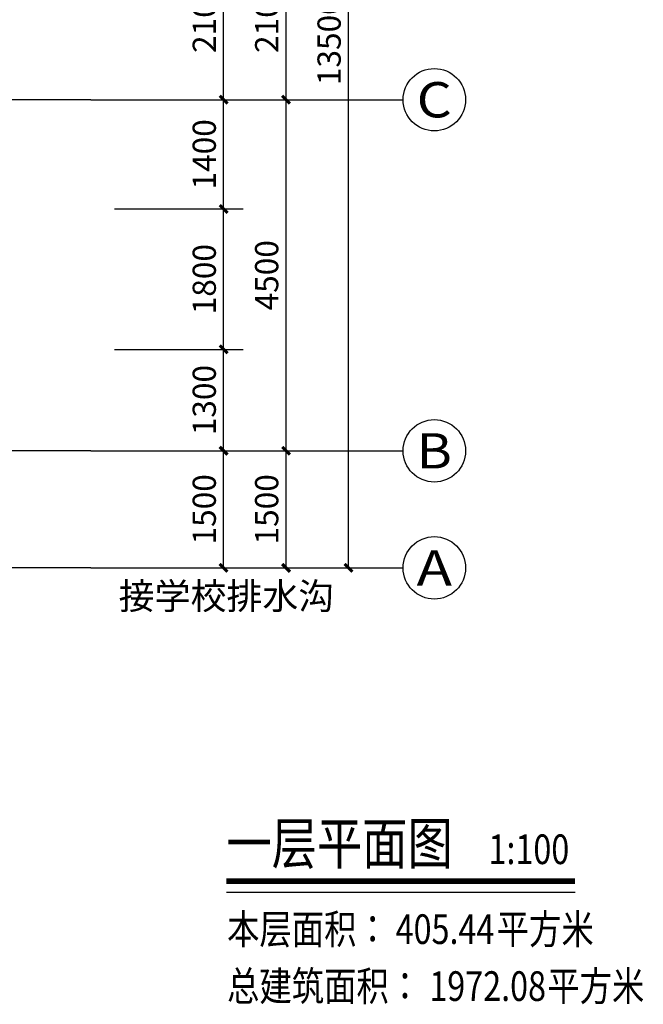
# Model space of a CAD drawing. Extents: x 588959830 to 589520132, y 3092402146 to 3092973297.
# Drawn here: x 589064206 to 589072199, y 3092667161 to 3092679781 of the extents above; entities that cross this region are included whole.
import ezdxf
from ezdxf.enums import TextEntityAlignment as Align

# ---------------------------------------------------------------- set-up
doc = ezdxf.new("R2010")
doc.units = 0
doc.header["$LTSCALE"] = 1000
doc.header["$MEASUREMENT"] = 0
doc.linetypes.add('DOTE', pattern=[2.42, 2, -0.2, 0.02, -0.2])
for name, color, linetype in [('AXIS', 3, 'Continuous'), ('AXIS_TEXT', 7, 'Continuous'), ('DIM_SYMB', 3, 'Continuous'), ('DOTE', 1, 'DOTE'), ('PUB_TEXT', 7, 'Continuous')]:
    doc.layers.add(name, color=color, linetype=linetype)
doc.styles.add('-宋体', font='txt', dxfattribs={"width": 0.8})
doc.styles.add('_TCH_AXIS', font='COMPLEX', dxfattribs={"bigfont": 'GBCBIG'})
doc.styles.add('_TCH_DIM', font='SIMPLEX', dxfattribs={"bigfont": 'GBCBIG'})
doc.styles.add('_TCH_DIM_T3', font='SIMPLEX', dxfattribs={"width": 0.705882, "bigfont": 'GBCBIG'})
doc.styles.add('COMPLEX', font='COMPLEX')
doc.dimstyles.new('_TCH_ARCH&&100', dxfattribs={"dimtxt": 297.5, "dimasz": 100, "dimexe": 250, "dimexo": 300, "dimgap": 100, "dimtad": 1, "dimdec": 0, "dimzin": 0, "dimdsep": 46, "dimtxsty": '_TCH_DIM_T3', "dimblk": 'ARCHTICK', "dimcen": 0.09, "dimclrt": 7, "dimazin": 2, "dimtfac": 1, "dimtdec": 0, "dimtix": 1, "dimtmove": 2, "dimatfit": 3, "dimfxl": 0, "dimtolj": 1, "dimtzin": 0, "dimarcsym": 0})

# ---------------------------------------------------------------- blocks, each defined once
blk = doc.blocks.new('_ArchTick')
at = {"color": 0, "linetype": 'ByBlock', "const_width": 0.4}
blk.add_lwpolyline([(-0.5, -0.5), (0.5, 0.5)], dxfattribs=at)
blk = doc.blocks.new('*D1164')
at = {"layer": 'AXIS', "color": 0, "lineweight": -2}
for p, q in [((589065420, 3092674255), (589067070, 3092674255)), ((589066820, 3092672755), (589066820, 3092674255)), ((589065420, 3092672755), (589067070, 3092672755))]:
    blk.add_line(p, q, dxfattribs=at)
at = {"layer": 'Defpoints', "color": 0}
for p in [(589065120, 3092674255), (589066820, 3092674255), (589065120, 3092672755)]:
    blk.add_point(p, dxfattribs=at)
at = {"layer": 'AXIS', "color": 0, "lineweight": -2, "xscale": 100, "yscale": 100, "zscale": 100}
for p, rotation in [((589066820, 3092674255), 90), ((589066820, 3092672755), 270)]:
    blk.add_blockref('_ArchTick', p, dxfattribs=dict(at, rotation=rotation))
at = {"layer": 'AXIS', "color": 7, "insert": (589066572, 3092673505), "char_height": 297.5, "attachment_point": 5, "rotation": 90, "style": '_TCH_DIM_T3'}
blk.add_mtext('\\A1;1500', dxfattribs=at)
blk = doc.blocks.new('*D1165')
at = {"layer": 'AXIS', "color": 0, "lineweight": -2}
for p, q in [((589065420, 3092675555), (589067070, 3092675555)), ((589066820, 3092674255), (589066820, 3092675555)), ((589065420, 3092674255), (589067070, 3092674255))]:
    blk.add_line(p, q, dxfattribs=at)
at = {"layer": 'Defpoints', "color": 0}
for p in [(589065120, 3092675555), (589066820, 3092675555), (589065120, 3092674255)]:
    blk.add_point(p, dxfattribs=at)
at = {"layer": 'AXIS', "color": 0, "lineweight": -2, "xscale": 100, "yscale": 100, "zscale": 100}
for p, rotation in [((589066820, 3092675555), 90), ((589066820, 3092674255), 270)]:
    blk.add_blockref('_ArchTick', p, dxfattribs=dict(at, rotation=rotation))
at = {"layer": 'AXIS', "color": 7, "insert": (589066572, 3092674905), "char_height": 297.5, "attachment_point": 5, "rotation": 90, "style": '_TCH_DIM_T3'}
blk.add_mtext('\\A1;1300', dxfattribs=at)
blk = doc.blocks.new('*D1166')
at = {"layer": 'AXIS', "color": 0, "lineweight": -2}
for p, q in [((589065420, 3092677355), (589067070, 3092677355)), ((589066820, 3092675555), (589066820, 3092677355)), ((589065420, 3092675555), (589067070, 3092675555))]:
    blk.add_line(p, q, dxfattribs=at)
at = {"layer": 'Defpoints', "color": 0}
for p in [(589065120, 3092677355), (589066820, 3092677355), (589065120, 3092675555)]:
    blk.add_point(p, dxfattribs=at)
at = {"layer": 'AXIS', "color": 0, "lineweight": -2, "xscale": 100, "yscale": 100, "zscale": 100}
for p, rotation in [((589066820, 3092677355), 90), ((589066820, 3092675555), 270)]:
    blk.add_blockref('_ArchTick', p, dxfattribs=dict(at, rotation=rotation))
at = {"layer": 'AXIS', "color": 7, "insert": (589066572, 3092676455), "char_height": 297.5, "attachment_point": 5, "rotation": 90, "style": '_TCH_DIM_T3'}
blk.add_mtext('\\A1;1800', dxfattribs=at)
blk = doc.blocks.new('*D1167')
at = {"layer": 'AXIS', "color": 0, "lineweight": -2}
for p, q in [((589065420, 3092678755), (589067070, 3092678755)), ((589066820, 3092677355), (589066820, 3092678755)), ((589065420, 3092677355), (589067070, 3092677355))]:
    blk.add_line(p, q, dxfattribs=at)
at = {"layer": 'Defpoints', "color": 0}
for p in [(589065120, 3092678755), (589066820, 3092678755), (589065120, 3092677355)]:
    blk.add_point(p, dxfattribs=at)
at = {"layer": 'AXIS', "color": 0, "lineweight": -2, "xscale": 100, "yscale": 100, "zscale": 100}
for p, rotation in [((589066820, 3092678755), 90), ((589066820, 3092677355), 270)]:
    blk.add_blockref('_ArchTick', p, dxfattribs=dict(at, rotation=rotation))
at = {"layer": 'AXIS', "color": 7, "insert": (589066572, 3092678055), "char_height": 297.5, "attachment_point": 5, "rotation": 90, "style": '_TCH_DIM_T3'}
blk.add_mtext('\\A1;1400', dxfattribs=at)
blk = doc.blocks.new('*D1168')
at = {"layer": 'AXIS', "color": 0, "lineweight": -2}
for p, q in [((589065420, 3092680855), (589067070, 3092680855)), ((589066820, 3092678755), (589066820, 3092680855)), ((589065420, 3092678755), (589067070, 3092678755))]:
    blk.add_line(p, q, dxfattribs=at)
at = {"layer": 'Defpoints', "color": 0}
for p in [(589065120, 3092680855), (589066820, 3092680855), (589065120, 3092678755)]:
    blk.add_point(p, dxfattribs=at)
at = {"layer": 'AXIS', "color": 0, "lineweight": -2, "xscale": 100, "yscale": 100, "zscale": 100}
for p, rotation in [((589066820, 3092680855), 90), ((589066820, 3092678755), 270)]:
    blk.add_blockref('_ArchTick', p, dxfattribs=dict(at, rotation=rotation))
at = {"layer": 'AXIS', "color": 7, "insert": (589066572, 3092679805), "char_height": 297.5, "attachment_point": 5, "rotation": 90, "style": '_TCH_DIM_T3'}
blk.add_mtext('\\A1;2100', dxfattribs=at)
blk = doc.blocks.new('*D1208')
at = {"layer": 'AXIS', "color": 0, "lineweight": -2}
for p, q in [((589065420, 3092674255), (589067870, 3092674255)), ((589067620, 3092672755), (589067620, 3092674255)), ((589065420, 3092672755), (589067870, 3092672755))]:
    blk.add_line(p, q, dxfattribs=at)
at = {"layer": 'Defpoints', "color": 0}
for p in [(589065120, 3092674255), (589067620, 3092674255), (589065120, 3092672755)]:
    blk.add_point(p, dxfattribs=at)
at = {"layer": 'AXIS', "color": 0, "lineweight": -2, "xscale": 100, "yscale": 100, "zscale": 100}
for p, rotation in [((589067620, 3092674255), 90), ((589067620, 3092672755), 270)]:
    blk.add_blockref('_ArchTick', p, dxfattribs=dict(at, rotation=rotation))
at = {"layer": 'AXIS', "color": 7, "insert": (589067372, 3092673505), "char_height": 297.5, "attachment_point": 5, "rotation": 90, "style": '_TCH_DIM_T3'}
blk.add_mtext('\\A1;1500', dxfattribs=at)
blk = doc.blocks.new('*D1209')
at = {"layer": 'AXIS', "color": 0, "lineweight": -2}
for p, q in [((589065420, 3092678755), (589067870, 3092678755)), ((589067620, 3092674255), (589067620, 3092678755)), ((589065420, 3092674255), (589067870, 3092674255))]:
    blk.add_line(p, q, dxfattribs=at)
at = {"layer": 'Defpoints', "color": 0}
for p in [(589065120, 3092678755), (589067620, 3092678755), (589065120, 3092674255)]:
    blk.add_point(p, dxfattribs=at)
at = {"layer": 'AXIS', "color": 0, "lineweight": -2, "xscale": 100, "yscale": 100, "zscale": 100}
for p, rotation in [((589067620, 3092678755), 90), ((589067620, 3092674255), 270)]:
    blk.add_blockref('_ArchTick', p, dxfattribs=dict(at, rotation=rotation))
at = {"layer": 'AXIS', "color": 7, "insert": (589067372, 3092676505), "char_height": 297.5, "attachment_point": 5, "rotation": 90, "style": '_TCH_DIM_T3'}
blk.add_mtext('\\A1;4500', dxfattribs=at)
blk = doc.blocks.new('*D1210')
at = {"layer": 'AXIS', "color": 0, "lineweight": -2}
for p, q in [((589065420, 3092680855), (589067870, 3092680855)), ((589067620, 3092678755), (589067620, 3092680855)), ((589065420, 3092678755), (589067870, 3092678755))]:
    blk.add_line(p, q, dxfattribs=at)
at = {"layer": 'Defpoints', "color": 0}
for p in [(589065120, 3092680855), (589067620, 3092680855), (589065120, 3092678755)]:
    blk.add_point(p, dxfattribs=at)
at = {"layer": 'AXIS', "color": 0, "lineweight": -2, "xscale": 100, "yscale": 100, "zscale": 100}
for p, rotation in [((589067620, 3092680855), 90), ((589067620, 3092678755), 270)]:
    blk.add_blockref('_ArchTick', p, dxfattribs=dict(at, rotation=rotation))
at = {"layer": 'AXIS', "color": 7, "insert": (589067372, 3092679805), "char_height": 297.5, "attachment_point": 5, "rotation": 90, "style": '_TCH_DIM_T3'}
blk.add_mtext('\\A1;2100', dxfattribs=at)
blk = doc.blocks.new('*D1213')
at = {"layer": 'AXIS', "color": 0, "lineweight": -2}
for p, q in [((589065420, 3092686255), (589068670, 3092686255)), ((589068420, 3092672755), (589068420, 3092686255)), ((589065420, 3092672755), (589068670, 3092672755))]:
    blk.add_line(p, q, dxfattribs=at)
at = {"layer": 'Defpoints', "color": 0}
for p in [(589065120, 3092686255), (589068420, 3092686255), (589065120, 3092672755)]:
    blk.add_point(p, dxfattribs=at)
at = {"layer": 'AXIS', "color": 0, "lineweight": -2, "xscale": 100, "yscale": 100, "zscale": 100}
for p, rotation in [((589068420, 3092686255), 90), ((589068420, 3092672755), 270)]:
    blk.add_blockref('_ArchTick', p, dxfattribs=dict(at, rotation=rotation))
at = {"layer": 'AXIS', "color": 7, "insert": (589068172, 3092679505), "char_height": 297.5, "attachment_point": 5, "rotation": 90, "style": '_TCH_DIM_T3'}
blk.add_mtext('\\A1;13500', dxfattribs=at)
blk = doc.blocks.new('_AXISO')
blk.add_circle((0, 0), 0.5)
at = {"layer": 'AXIS_TEXT', "style": 'COMPLEX', "width": 1.041667}
blk.add_attdef('A', text='', height=0.56, dxfattribs=at).set_placement((-0.25, -0.28), (0.25, -0.28), align=Align.FIT)

msp = doc.modelspace()

# ---------------------------------------------------------------- linework, layer by layer
at = {"layer": 'AXIS'}
for p, q in [((589065120.3, 3092678754.7), (589069120.3, 3092678754.7)), ((589065120.3, 3092674254.7), (589069120.3, 3092674254.7)), ((589065120.3, 3092672754.7), (589069120.3, 3092672754.7))]:
    msp.add_line(p, q, dxfattribs=at)
at = {"layer": 'DIM_SYMB'}
msp.add_lwpolyline([(589066186.1, 3092672119.2, 0, 0, 0), (589066186.1, 3092671357.2, 0, 0, 0), (589064152.1, 3092671357.2, 80, 0, 0), (589063852.1, 3092671357.2, 0, 0, 0)], format="xyseb", dxfattribs=at)
at = {"layer": 'DIM_SYMB', "const_width": 70}
msp.add_lwpolyline([(589066855.5, 3092668738.3), (589071324.2, 3092668738.3)], dxfattribs=at)
at = {"layer": 'DIM_SYMB'}
msp.add_lwpolyline([(589066855.5, 3092668598.3), (589071324.2, 3092668598.3)], dxfattribs=at)
at = {"layer": 'DOTE', "linetype": 'DOTE'}
for p, q in [((589065120.3, 3092678754.7), (589023320.3, 3092678754.7)), ((589065120.3, 3092674254.7), (589023320.3, 3092674254.7)), ((589065120.3, 3092672754.7), (589023320.3, 3092672754.7))]:
    msp.add_line(p, q, dxfattribs=at)

# ---------------------------------------------------------------- block references
at = {"layer": 'AXIS'}
ref = msp.add_blockref('_AXISO', (589069520.3, 3092678754.7), dxfattribs=dict(at, xscale=800, yscale=800, zscale=800))
ref.add_attrib('A', 'C', dxfattribs={"layer": 'AXIS_TEXT', "height": 452.5, "style": '_TCH_AXIS', "width": 1.4}).set_placement((589069294, 3092678528.4), (589069746.6, 3092678528.4), align=Align.FIT)
ref = msp.add_blockref('_AXISO', (589069520.3, 3092674254.7), dxfattribs=dict(at, xscale=800, yscale=800, zscale=800))
ref.add_attrib('A', 'B', dxfattribs={"layer": 'AXIS_TEXT', "height": 452.5, "style": '_TCH_AXIS', "width": 1.235294}).set_placement((589069294, 3092674028.4), (589069746.6, 3092674028.4), align=Align.FIT)
ref = msp.add_blockref('_AXISO', (589069520.3, 3092672754.7), dxfattribs=dict(at, xscale=800, yscale=800, zscale=800))
ref.add_attrib('A', 'A', dxfattribs={"layer": 'AXIS_TEXT', "height": 452.5, "style": '_TCH_AXIS', "width": 1.166667}).set_placement((589069294, 3092672528.4), (589069746.6, 3092672528.4), align=Align.FIT)

# ---------------------------------------------------------------- texts
at = {"layer": 'DIM_SYMB', "color": 7, "style": '-宋体', "width": 0.8}
for s, p in [('本层面积：', (589066864.5, 3092667934)), ('平方米', (589070321, 3092667934)), ('405.44', (589069024.8, 3092667934)), ('总建筑面积：', (589066864.5, 3092667204.2)), ('平方米', (589070969.1, 3092667204.2)), ('1972.08', (589069456.9, 3092667204.2))]:
    msp.add_text(s, height=379.75, dxfattribs=at).set_placement(p)
at = {"layer": 'PUB_TEXT', "style": '_TCH_DIM'}
msp.add_text('接学校排水沟', height=337.59, dxfattribs=at).set_placement((589065474.9, 3092672224.2))
at = {"layer": 'PUB_TEXT', "style": '-宋体', "width": 0.8}
for s, height, p in [('一层平面图', 531.65, (589066855.5, 3092668958)), ('1:100', 379.75, (589070214.9, 3092668958))]:
    msp.add_text(s, height=height, dxfattribs=at).set_placement(p)

# ---------------------------------------------------------------- dimensions: what is measured, and where the dimension line sits
at = {"layer": 'AXIS'}
for p1, p2, distance, picture, middle in [((589065120.3, 3092672754.7), (589065120.3, 3092686254.7), -3300, '*D1213', (589068171.6, 3092679504.7)), ((589065120.3, 3092678754.7), (589065120.3, 3092680854.7), -1700, '*D1168', (589066571.6, 3092679804.7)), ((589065120.3, 3092678754.7), (589065120.3, 3092680854.7), -2500, '*D1210', (589067371.6, 3092679804.7)), ((589065120.3, 3092677354.7), (589065120.3, 3092678754.7), -1700, '*D1167', (589066571.6, 3092678054.7)), ((589065120.3, 3092674254.7), (589065120.3, 3092678754.7), -2500, '*D1209', (589067371.6, 3092676504.7)), ((589065120.3, 3092675554.7), (589065120.3, 3092677354.7), -1700, '*D1166', (589066571.6, 3092676454.7)), ((589065120.3, 3092674254.7), (589065120.3, 3092675554.7), -1700, '*D1165', (589066571.6, 3092674904.7)), ((589065120.3, 3092672754.7), (589065120.3, 3092674254.7), -1700, '*D1164', (589066571.6, 3092673504.7)), ((589065120.3, 3092672754.7), (589065120.3, 3092674254.7), -2500, '*D1208', (589067371.6, 3092673504.7))]:
    dim = msp.add_aligned_dim(p1=p1, p2=p2, distance=distance, dimstyle='_TCH_ARCH&&100', dxfattribs=at)
    dim.commit()
    dim.dimension.update_dxf_attribs({"geometry": picture, "text_midpoint": middle})

doc.saveas('drawing.dxf')
